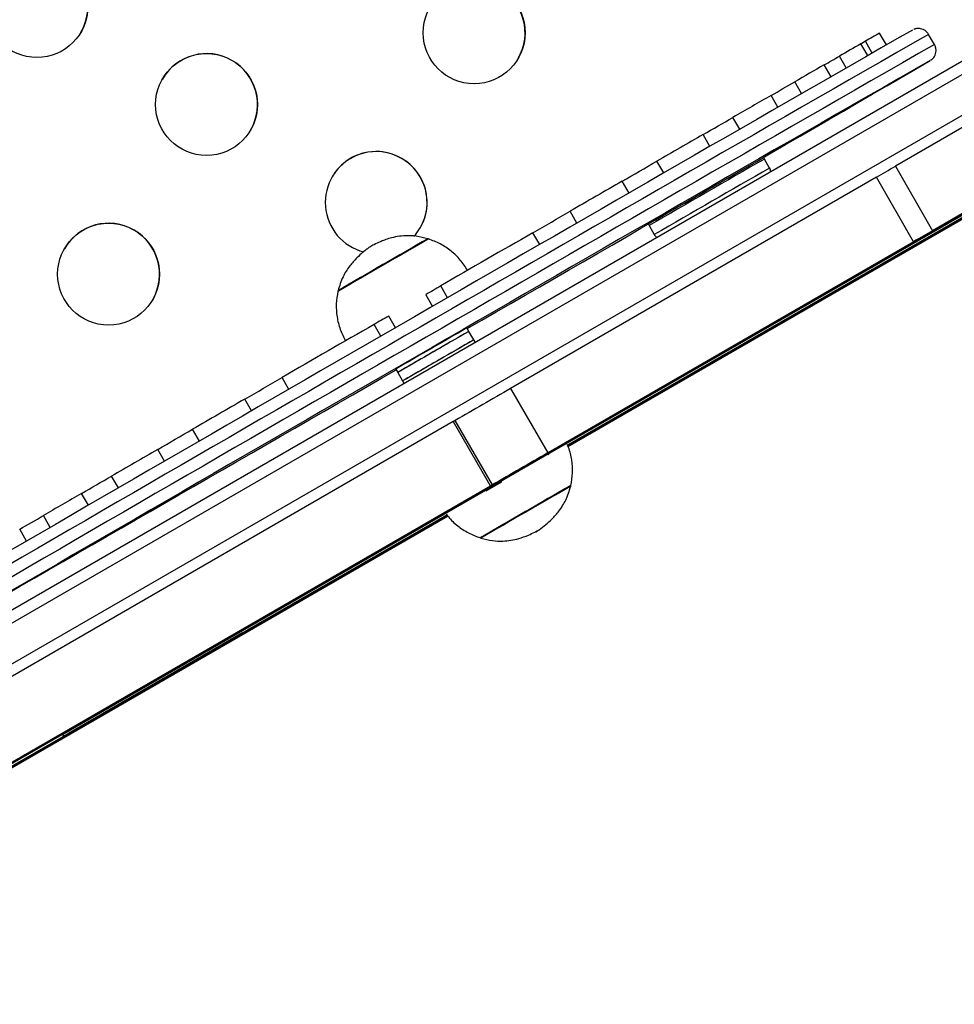
# Model space of a CAD drawing. Units: millimetres. Extents: x -12251.1 to -12214.1, y 20642.1 to 20664.3.
# Drawn here: x -12226.6 to -12226.4, y 20656.9 to 20657.1 of the extents above; entities that cross this region are included whole.
import ezdxf

# ---------------------------------------------------------------- set-up
doc = ezdxf.new("R2010")
doc.units = ezdxf.units.MM
doc.layers.get('0').update_dxf_attribs({"lineweight": 30})

# ---------------------------------------------------------------- blocks, each defined once
blk = doc.blocks.new('יער הגשם 3181')
at = {"color": 7, "linetype": 'Continuous', "lineweight": 25}
for p, q in [((-1.407972766126477, 5.903569342459377), (-0.7324737906255905, 6.293567888489633)), ((-0.7309704444560339, 6.290975608015287), (-1.40646941995692, 5.900977061985031)), ((-1.40196941436443, 5.893182843035902), (-0.7264704388635437, 6.283181389066158)), ((-0.8880600904922176, 6.163461067721073), (-1.218465240837759, 5.972702039347496)), ((-0.8880568551994656, 6.163456499489257), (-1.218462902266765, 5.972696953391278)), ((-1.218430162281948, 5.972625750015141), (-0.8880115611009387, 6.16339254421473)), ((-1.165837928398105, 6.003287454703241), (-0.8881712784077536, 6.163618065071205)), ((-1.137212041954626, 6.075171687130933), (-1.138943210420621, 6.078170151416998)), ((-1.124942862279568, 6.075266781019309), (-1.126442864142518, 6.077864854003565)), ((-1.141975568960333, 6.072439389550709), (-1.14371351050977, 6.075449585128808)), ((-1.140829682179174, 6.0730971122357), (-1.142559950532814, 6.076094017487776)), ((-1.07931298258336, 6.076287667230645), (-1.134909119096847, 6.044203251120052)), ((-1.147429753815231, 6.069306213499658), (-1.149166897486793, 6.07231502711511)), ((-1.151334756581491, 6.067061117737467), (-1.153075339561838, 6.070075888404972)), ((-1.163514364674484, 6.004609843894286), (-1.055950030618988, 6.066720972285111)), ((-1.218472362075772, 5.972717526718043), (-1.059772580589197, 6.064342059762566)), ((-1.158859582905279, 6.062731998979871), (-1.160600152254119, 6.065746746033255)), ((-1.164878023551864, 6.059267528838973), (-1.16661954072697, 6.062283917570312)), ((-1.064557046534901, 6.061601560701092), (-1.143921618095192, 6.015790899880813)), ((-1.069812970776184, 6.059833205006726), (-1.125409107291489, 6.027748788896133)), ((-1.07138098593532, 6.057986638890725), (-1.218594736958039, 5.972983669318637)), ((-1.070669171860573, 6.058378324105433), (-1.21858771548068, 5.972968398913508)), ((-1.174617607442997, 6.053658288394217), (-1.176360026738621, 6.056676239641092)), ((-1.395485403261773, 5.871501792687923), (-1.082541852365466, 6.052155080204102)), ((-1.18223248943832, 6.04927087649412), (-1.183975416381145, 6.052289707007731)), ((-1.223585648898734, 5.97071543992206), (-1.091425680649991, 6.047007578468765)), ((-1.1940142619369, 6.042480149582843), (-1.195757738803877, 6.045499932592065)), ((-1.167005990302641, 6.04374099841516), (-1.168332881696188, 6.046039236010984)), ((-1.134909119096847, 6.044203251120052), (-1.125409107291489, 6.027748788896133)), ((-1.139763089866392, 6.041401008311368), (-1.233113697542649, 5.987489245875622)), ((-1.202892275210615, 6.037361389273428), (-1.204636044054496, 6.040381678001722)), ((-1.130263078059215, 6.024946546087449), (-1.139763089866392, 6.041401008311368)), ((-1.108067085961011, 6.037554003763944), (-1.396598518944302, 5.871016146775219)), ((-1.115207993716467, 6.033451320305176), (-1.231635910180557, 5.966250130124536)), ((-1.21620143850123, 6.029685460929613), (-1.217945515349129, 6.032706283134758)), ((-1.197777727127686, 6.029039204324363), (-1.196450835735959, 6.026740966728539)), ((-1.225688378412087, 6.024212443386205), (-1.227432426083396, 6.027233215059823)), ((-1.254175487994871, 6.02560417814675), (-1.254211967132505, 6.025667361711385)), ((-1.130263078059215, 6.024946546087449), (-1.223613685737291, 5.971034783651703)), ((-1.145775787690582, 6.014720343478984), (-1.21294119680897, 5.975929750555224)), ((-1.277161626074303, 6.012417337013176), (-1.27712514693485, 6.012354153448541)), ((-1.249224899340334, 6.010629317624989), (-1.250963174152275, 6.01364009043391)), ((-1.254775444722327, 6.011392515225452), (-1.253057460246055, 6.008416886219493)), ((-1.262499338512498, 6.002965618266899), (-1.264217650419596, 6.005941814397374)), ((-1.163522715414729, 6.004624307763152), (-1.163514364674484, 6.004609843894286)), ((-1.266211635618674, 6.000822038244223), (-1.267949913457414, 6.003832816299109)), ((-1.243753341579577, 6.00205254615139), (-1.244253342201773, 6.002918570480688)), ((-1.242503340026815, 5.999887485333602), (-1.243753341579577, 6.00205254615139)), ((-1.190382574597606, 5.989085464949312), (-1.16788433313377, 6.002085633754177)), ((-1.16788433313377, 6.002085633754177), (-1.167892993120404, 6.002100633253576)), ((-1.242163613605953, 5.999299063372746), (-1.242503340026815, 5.999887485333602)), ((-1.192858767346479, 5.987674934396637), (-1.170337550278418, 6.000688379204803)), ((-1.262439864380212, 5.992418550908042), (-1.261939863758016, 5.991552526578744)), ((-1.261939863758016, 5.991552526578744), (-1.260689862205254, 5.989387465760956)), ((-1.289723314999719, 5.987241933606128), (-1.291467368644589, 5.990262715622521)), ((-1.260689862205254, 5.989387465760956), (-1.260350158385336, 5.988799082944752)), ((-1.190391358179113, 5.989100678525574), (-1.190382574597606, 5.989085464949312)), ((-1.233113697542649, 5.987489245875622), (-1.223613685737291, 5.971034783651703)), ((-1.21852564567962, 5.972833408643055), (-1.194516287197985, 5.986697678999917)), ((-1.194516287197985, 5.986697678999917), (-1.194524782948065, 5.986712394034839)), ((-1.299217449808566, 5.98175624536816), (-1.300961534543603, 5.984777081230277)), ((-1.218532677625262, 5.972848701814655), (-1.196992479948676, 5.985287148443604)), ((-1.2477582324791, 5.97901627299143), (-1.383913711326386, 5.900407066004846)), ((-1.247263484983705, 5.979303769232502), (-1.2477582324791, 5.97901627299143)), ((-1.2477582324791, 5.97901627299143), (-1.238258220671923, 5.962561810767511)), ((-1.237763473178347, 5.962849307008582), (-1.247263484983705, 5.979303769232502)), ((-1.312542489837142, 5.974054939182679), (-1.314286270157027, 5.977075247788889)), ((-1.32143429016287, 5.968914311230037), (-1.323177781578124, 5.971934119439538)), ((-1.22359393006991, 5.970729783293791), (-1.223585648898734, 5.97071543992206)), ((-1.223287754271951, 5.970583511039877), (-1.223585648898734, 5.97071543992206)), ((-1.231635910180557, 5.966250130124536), (-1.238195106796411, 5.962596962264797)), ((-1.347641505277352, 5.899101571456413), (-1.235710958259006, 5.963715848487482)), ((-1.333239215808135, 5.962087272648205), (-1.334982162848974, 5.965106137973635)), ((-1.235719239430182, 5.963730191859213), (-1.235710958259006, 5.963715848487482)), ((-1.235710958259006, 5.963715848487482), (-1.23543974025597, 5.963595733908733)), ((-1.23543974025597, 5.963595733908733), (-1.235567832101879, 5.963817594943976)), ((-1.238258220671923, 5.962561810767511), (-1.374413699521028, 5.883952603780926)), ((-1.374350585643697, 5.883987755278213), (-1.238195106796411, 5.962596962264797)), ((-1.235757587353874, 5.963408750503731), (-1.239424524212154, 5.96127208287362)), ((-1.237763473178347, 5.962849307008582), (-1.238258220671923, 5.962561810767511)), ((-1.21778156590517, 5.962568212675251), (-1.217819739413244, 5.962634330964647)), ((-1.243888136310488, 5.95917825077413), (-1.356598455218773, 5.894122825866361)), ((-1.340872781296639, 5.957670999378024), (-1.34261522579618, 5.960688994280645)), ((-1.248901384227793, 5.956386104535341), (-1.243888136310488, 5.95917825077413)), ((-1.243945228112352, 5.959277136425953), (-1.243888136310488, 5.95917825077413)), ((-1.248914201840307, 5.956408305235527), (-1.248901384227793, 5.956386104535341)), ((-1.249162359825277, 5.954972657360486), (-1.465114142169114, 5.830293147573684)), ((-1.249165595118029, 5.954977225592302), (-1.462412704213421, 5.831859255755262)), ((-1.441862064102679, 5.843627601971093), (-1.24911706572675, 5.954908702085959)), ((-1.391856146228747, 5.872762586252065), (-1.249257285364365, 5.955106692232221)), ((-1.350641845208884, 5.952016922386974), (-1.352383344619739, 5.955033280351927)), ((-1.336497106665774, 5.9047104627316), (-1.249247557168928, 5.955092956020962)), ((-1.24918319479184, 5.955002076334495), (-1.322622072910235, 5.912602225664159)), ((-1.249343771818531, 5.955228811115376), (-1.301052893324595, 5.925371349760098)), ((-1.249334058049499, 5.955215095273161), (-1.300341079251666, 5.925763034978445)), ((-1.295427995542923, 5.928283102344722), (-1.249174935452174, 5.954990414145868)), ((-1.356683743415488, 5.94851834695146), (-1.35842435761333, 5.951533171686606)), ((-1.340885518671712, 5.903294587318669), (-1.257283735194505, 5.951558479067899)), ((-1.257283735194505, 5.951558479067899), (-1.257291393409105, 5.951571743451495)), ((-1.240769398353223, 5.949384306266438), (-1.240731224846968, 5.949318187977042)), ((-1.329712640368598, 5.908492033653602), (-1.295427995542923, 5.928283102344722)), ((-1.295436479229465, 5.928297796483093), (-1.295427995542923, 5.928283102344722)), ((-1.300815215072362, 5.925489253637352), (-1.407699573339414, 5.863768585804792)), ((-1.30152702914711, 5.925097568419005), (-1.345938342312365, 5.899452132995066)), ((-1.300815215072362, 5.925489253637352), (-1.300823586894694, 5.92550375402061)), ((-1.300349446879409, 5.925777528100298), (-1.300341079251666, 5.925763034978445)), ((-1.341250677351127, 5.901829885369807), (-1.329712640368598, 5.908492033653602)), ((-1.329722155051059, 5.908508513526613), (-1.329712640368598, 5.908492033653602)), ((-1.331248273243546, 5.907633819155308), (-1.336497106665774, 5.9047104627316)), ((-1.336505486746319, 5.904724977415754), (-1.336497106665774, 5.9047104627316)), ((-1.458142785177188, 5.834340730292752), (-1.341858416819377, 5.90147900527154)), ((-1.353068637674369, 5.896258728131215), (-1.342118359960295, 5.902582728740526)), ((-1.342118359960295, 5.902582728740526), (-1.342124536668052, 5.902593427086686)), ((-1.34192549105137, 5.901595180963341), (-1.341858416819377, 5.90147900527154)), ((-1.341858416819377, 5.90147900527154), (-1.341250677351127, 5.901829885369807)), ((-1.341317777882068, 5.901946106612741), (-1.341250677351127, 5.901829885369807)), ((-1.340891661129717, 5.903305226340308), (-1.340885518671712, 5.903294587318669)), ((-1.348593109154535, 5.897725592694769), (-1.343499273027192, 5.900562622820871)), ((-1.347649786448528, 5.899115914828144), (-1.347641505277352, 5.899101571456413)), ((-1.347043379188108, 5.898836678781663), (-1.347641505277352, 5.899101571456413)), ((-1.345938342312365, 5.899452132995066), (-1.347043379188108, 5.898836678781663)), ((-1.343499273027192, 5.900562622820871), (-1.343552866201208, 5.900655448691396)), ((-1.343476372388977, 5.9005749172793), (-1.343530368065331, 5.900668440299341)), ((-1.408146827796372, 5.863336133410485), (-1.348593109154535, 5.897725592694769)), ((-1.353075624350822, 5.896270829380228), (-1.353068637674369, 5.896258728131215)), ((-1.348601489233261, 5.897740107378922), (-1.348593109154535, 5.897725592694769)), ((-1.352147768728173, 5.89555559960354), (-1.458126529789297, 5.834368885451113)), ((-1.360728141453365, 5.89182278244698), (-1.356598455218773, 5.894122825866361))]:
    blk.add_line(p, q, dxfattribs=at)
at = {"color": 7, "linetype": 'Continuous', "lineweight": 25, "flags": 128}
for points in [[(-1.142559950532814, 6.076094017487776), (-1.143507360044168, 6.07554850305678), (-1.143704967704252, 6.075434788595885)], [(-1.126051566208844, 6.071159997125505), (-1.12604101411489, 6.071168294212839), (-1.126044255783199, 6.071168038339238)], [(-1.139763089866392, 6.041401008311368), (-1.13915689336136, 6.041751082379051), (-1.138549036075347, 6.042102083574719), (-1.137940269374667, 6.042453578029381), (-1.137331345749772, 6.042805131259229), (-1.136723017887562, 6.043156308718608), (-1.13611603773461, 6.043506676316611), (-1.135511155574932, 6.043855800966412), (-1.134909119096847, 6.044203251120052)], [(-1.257782486922224, 6.026245674827805), (-1.257397772656986, 6.026691810846387), (-1.256174361529702, 6.028456214968173)], [(-1.125409107291489, 6.027748788896133), (-1.126011143769574, 6.027401338742493), (-1.126616025929252, 6.027052214092691), (-1.127223006082204, 6.026701846494689), (-1.127831333944414, 6.026350669038948), (-1.128440257569309, 6.025999115805462), (-1.129049024269989, 6.025647621350799), (-1.129656881556002, 6.025296620155132), (-1.130263078059215, 6.024946546087449)], [(-1.145775787690582, 6.014720343478984), (-1.14554499695987, 6.014853629287245), (-1.145313592684033, 6.014987260117778), (-1.145081741287868, 6.015121139855182), (-1.144849609514495, 6.01525517222035), (-1.14461736431258, 6.015389260821394), (-1.144385172709008, 6.015523309219134), (-1.144153201692461, 6.015657221007132), (-1.143921618095192, 6.015790899880813)], [(-1.163514364674484, 6.004609843894286), (-1.16407005063229, 6.004288959498808), (-1.164624179264138, 6.003968947694375), (-1.165176177333706, 6.003650139526144), (-1.165725473805651, 6.00333286480236), (-1.166271500438597, 6.003017451737833), (-1.166813692372671, 6.002704226622882), (-1.16735148871885, 6.002393513485003), (-1.16788433313377, 6.002085633754177)], [(-1.170337550278418, 6.000688379204803), (-1.169789107905672, 6.001005271082249), (-1.169235438030228, 6.001325153949438), (-1.168677147265043, 6.001647677330766), (-1.168114847290781, 6.001972487865714), (-1.167549154177323, 6.00229922967992), (-1.166980687714386, 6.002627544785355), (-1.16641007072576, 6.002957073473226), (-1.165837928398105, 6.003287454703241)], [(-1.176878380538255, 5.9970126402186), (-1.17703277270266, 5.996925938168715), (-1.177494588489935, 5.996661657409277), (-1.178247136671416, 5.996229349722853), (-1.179263218195047, 5.995644639846432), (-1.1805061092291, 5.994928660715232), (-1.181930888451461, 5.994107289676322), (-1.183486060630457, 5.993210213222483), (-1.185115417789348, 5.99226985403584), (-1.186760070719174, 5.991320199143956), (-1.188360577374624, 5.990395571549016), (-1.189859091275139, 5.989529389702511), (-1.19120145222405, 5.988752959674457), (-1.192339143801291, 5.988094343669218), (-1.193231046867368, 5.987577345782483), (-1.193844925721351, 5.987220651666576), (-1.194158593183602, 5.987037153176061), (-1.194160712491794, 5.987033482426341), (-1.193851207051921, 5.987209772083588), (-1.193241263195887, 5.987559650580806), (-1.192352925883824, 5.988070472401887), (-1.191218301939443, 5.988723775113613), (-1.189878399629379, 5.989495946651004), (-1.188381646514244, 5.990359078725305), (-1.186782139151546, 5.991281975493621), (-1.185137687905808, 5.992231281063141), (-1.183507727526376, 5.993172685059108), (-1.18195116903189, 5.994072162680823), (-1.180524270499518, 5.994897204469453), (-1.179278603760395, 5.995617991266045), (-1.178259190455719, 5.99620847195547), (-1.177502874839774, 5.996647305026272), (-1.177036992128706, 5.996918629909487), (-1.176878380538255, 5.9970126402186)], [(-1.181762906657241, 5.994985558216285), (-1.181917298821645, 5.994898856170039), (-1.182379114608921, 5.994634575406963), (-1.183131662790402, 5.994202267724177), (-1.184147744314032, 5.993617557847756), (-1.185390635348085, 5.992901578712917), (-1.186815414570447, 5.992080207677645), (-1.188370586749443, 5.991183131223806), (-1.189999943910152, 5.990242772037163), (-1.191644596838159, 5.989293117141642), (-1.193245103493609, 5.988368489550339), (-1.194743617394124, 5.987502307703835), (-1.196085978343035, 5.986725877675781), (-1.197223669920277, 5.986067261670541), (-1.198115572986353, 5.985550263783807), (-1.198729451840336, 5.985193569667899), (-1.199043119302587, 5.985010071177385), (-1.199045238610779, 5.985006400427665), (-1.198735733170906, 5.985182690084912), (-1.198125789314872, 5.98553256858213), (-1.19723745200281, 5.986043390403211), (-1.196102828058429, 5.986696693114936), (-1.194762925748364, 5.987468864652328), (-1.19326617263323, 5.988331996726629), (-1.191666665270532, 5.989254893494945), (-1.190022214024793, 5.990204199064465), (-1.188392253645361, 5.991145603060431), (-1.186835695150876, 5.992045080682146), (-1.185408796618503, 5.992870122470777), (-1.18416312987938, 5.993590909267368), (-1.183143716574705, 5.994181389956793), (-1.18238740095876, 5.994620223027596), (-1.181921518247691, 5.994891547910811), (-1.181762906657241, 5.994985558216285)], [(-1.190382574597606, 5.989085464949312), (-1.190886989930732, 5.98879401096201), (-1.19139587157224, 5.988500001283683), (-1.191908747521666, 5.98820370861722), (-1.192425142067805, 5.987905407786457), (-1.192944576239825, 5.987605375474232), (-1.193466568249278, 5.987303889964096), (-1.193990633930298, 5.987001230896567), (-1.194516287197985, 5.986697678999917)], [(-1.196992479948676, 5.985287148443604), (-1.196466826680989, 5.985590700340254), (-1.195942760999969, 5.985893359407783), (-1.195420768990516, 5.986194844917918), (-1.194901334816677, 5.986494877230143), (-1.194384940270538, 5.986793178060907), (-1.193872064322932, 5.987089470727369), (-1.193363182681423, 5.987383480405697), (-1.192858767346479, 5.987674934396637)], [(-1.255532251188924, 5.951512912444741), (-1.255686643353329, 5.951426210398495), (-1.256148459140604, 5.951161929639056), (-1.256901007320266, 5.950729621952632), (-1.257917088845716, 5.950144912076212), (-1.259159979879769, 5.949428932945011), (-1.26058475910213, 5.948607561906101), (-1.262139931281126, 5.947710485452262), (-1.263769288441836, 5.946770126265619), (-1.265413941369843, 5.945820471373736), (-1.267014448025293, 5.944895843778795), (-1.268512961925808, 5.944029661932291), (-1.269855322874719, 5.943253231904237), (-1.27099301445196, 5.942594615898997), (-1.271884917518037, 5.942077618012263), (-1.27249879637202, 5.941720923896355), (-1.272812463834271, 5.941537425405841), (-1.272814583142463, 5.94153375465612), (-1.27250507770259, 5.941710044313368), (-1.271895133846556, 5.942059922810586), (-1.271006796534493, 5.942570744631666), (-1.269872172590112, 5.943224047343392), (-1.268532270280048, 5.943996218880784), (-1.267035517164913, 5.944859350955085), (-1.265436009802215, 5.9457822477234), (-1.263791558554658, 5.946731553292921), (-1.262161598177045, 5.947672957285249), (-1.260605039682559, 5.948572434910602), (-1.259178141150187, 5.949397476699232), (-1.257932474411064, 5.950118263495824), (-1.256913061106388, 5.950708744185249), (-1.256156745490443, 5.951147577256052), (-1.255690862779375, 5.951418902139267), (-1.255532251188924, 5.951512912444741)], [(-1.226403518248844, 5.951001060315321), (-1.226474230685199, 5.950960255482642), (-1.226534141573211, 5.950925725555862), (-1.226574130023437, 5.950902727396169), (-1.226588108158467, 5.950894762267126), (-1.226573947931684, 5.950903042787104), (-1.226533805111103, 5.950926308323687), (-1.226473791075477, 5.950961016911606), (-1.226403042419406, 5.951001884477591), (-1.226332329983052, 5.951042689306632), (-1.226272419095039, 5.95107721923705), (-1.226232430644814, 5.951100217396743), (-1.226218452509784, 5.951108182525786), (-1.226232612736567, 5.95109990200217), (-1.226272755558966, 5.951076636465586), (-1.226332769592773, 5.951041927881306), (-1.226403518248844, 5.951001060315321)], [(-1.261859039826959, 5.947610063329194), (-1.26170350067332, 5.947698542906437), (-1.261253355893132, 5.947957272004714), (-1.260562899587967, 5.948355044078198), (-1.259715410980789, 5.948843881938956), (-1.258813109703624, 5.949364824526128), (-1.25796482660553, 5.949855038485111), (-1.257272877150172, 5.950255396768625), (-1.256820720653195, 5.950517610261159), (-1.256662893862085, 5.950610052146658), (-1.256818433013905, 5.950521572569414), (-1.257268577795912, 5.950262843471137), (-1.257959034099258, 5.949865071401291), (-1.258806522708255, 5.949376233540534), (-1.25970882398542, 5.948855290946085), (-1.260557107081695, 5.94836507699074), (-1.261249056537054, 5.947964718707226), (-1.26170121303403, 5.947702505214693), (-1.261859039826959, 5.947610063329194)], [(-1.265290296882085, 5.946708662992023), (-1.265444689048309, 5.946621960945777), (-1.265906504833765, 5.9463576801827), (-1.266659053015246, 5.945925372499914), (-1.267675134538877, 5.945340662623494), (-1.26891802557293, 5.944624683492293), (-1.270342804795291, 5.943803312453383), (-1.271897976974287, 5.942906235999544), (-1.273527334134997, 5.941965876809263), (-1.275171987063004, 5.94101622191738), (-1.276772493718454, 5.940091594326077), (-1.278271007618969, 5.939225412479573), (-1.279613368569699, 5.938448982451519), (-1.280751060145121, 5.937790366446279), (-1.281642963211198, 5.937273368559545), (-1.282256842065181, 5.936916674443637), (-1.282570509527432, 5.936733175953123), (-1.282572628837443, 5.936729505199764), (-1.28226312339757, 5.936905794857012), (-1.281653179539717, 5.937255673357868), (-1.280764842227654, 5.937766495178948), (-1.279630218283273, 5.938419797890674), (-1.278290315973209, 5.939191969428066), (-1.276793562858074, 5.940055101502367), (-1.275194055495376, 5.940977998270682), (-1.273549604249638, 5.941927303840203), (-1.271919643870206, 5.942868707832531), (-1.27036308537572, 5.943768185457884), (-1.268936186843348, 5.944593227246514), (-1.267690520104225, 5.945314014043106), (-1.266671106801368, 5.945904494732531), (-1.265914791185423, 5.946343327803334), (-1.265448908474355, 5.946614652686549), (-1.265290296882085, 5.946708662992023)], [(-1.30152702914711, 5.925097568419005), (-1.301467803614287, 5.92513176821376), (-1.301408564848316, 5.925165975349955), (-1.301349313544051, 5.925200189420138), (-1.301290050398165, 5.92523441002777), (-1.301230776107332, 5.925268636765395), (-1.301171491368223, 5.925302869236475), (-1.301112196873873, 5.925337107037194), (-1.301052893324595, 5.925371349760098)], [(-1.300341079251666, 5.925763034978445), (-1.300400382800944, 5.925728792251903), (-1.300459677293475, 5.925694554454822), (-1.300518962034403, 5.925660321983742), (-1.300578236325237, 5.925626095246116), (-1.300637499471122, 5.925591874638485), (-1.300696750773568, 5.925557660568302), (-1.300755989539539, 5.925523453432106), (-1.300815215072362, 5.925489253637352)], [(-1.306858844838644, 5.921968570681202), (-1.307013237003048, 5.921881868634955), (-1.307475052788504, 5.921617587871879), (-1.308227600969985, 5.921185280189093), (-1.309243682495435, 5.920600570312672), (-1.310486573527669, 5.919884591177833), (-1.311911352751849, 5.919063220138923), (-1.313466524930845, 5.918166143685085), (-1.315095882089736, 5.917225784498441), (-1.316740535017743, 5.916276129606558), (-1.318341041673193, 5.915351502011617), (-1.319839555573708, 5.914485320168751), (-1.321181916524438, 5.913708890140697), (-1.322319608101679, 5.91305027413182), (-1.323211511167756, 5.912533276245085), (-1.323825390021739, 5.912176582129177), (-1.324139057482171, 5.911993083638663), (-1.324141176792182, 5.911989412888943), (-1.323831671352309, 5.91216570254619), (-1.323221727496275, 5.912515581047046), (-1.322333390182393, 5.913026402868127), (-1.321198766239831, 5.913679705576214), (-1.319858863929767, 5.914451877117244), (-1.318362110814633, 5.915315009191545), (-1.316762603451934, 5.916237905959861), (-1.315118152204377, 5.917187211529381), (-1.313488191826764, 5.918128615521709), (-1.31193163333046, 5.919028093143424), (-1.310504734798087, 5.919853134935693), (-1.309259068060783, 5.920573921728646), (-1.308239654756107, 5.921164402418071), (-1.307483339140163, 5.921603235488874), (-1.307017456429094, 5.921874560372089), (-1.306858844838644, 5.921968570681202)], [(-1.317213781901955, 5.916803458017966), (-1.31736817406636, 5.91671675597172), (-1.317829989853635, 5.916452475208644), (-1.318582538035116, 5.916020167525858), (-1.319598619558747, 5.915435457645799), (-1.3208415105928, 5.914719478514598), (-1.322266289815161, 5.913898107475688), (-1.323821461994157, 5.913001031021849), (-1.325450819153048, 5.912060671835206), (-1.327095472082874, 5.911111016943323), (-1.328695978738324, 5.910186389348382), (-1.330194492638839, 5.909320207501878), (-1.33153685358775, 5.908543777473824), (-1.332674545164991, 5.907885161468585), (-1.333566448231068, 5.90736816358185), (-1.334180327085051, 5.907011469465942), (-1.334493994547302, 5.906827970975428), (-1.334496113855494, 5.906824300225708), (-1.334186608415621, 5.907000589882955), (-1.333576664559587, 5.907350468383811), (-1.332688327247524, 5.907861290201254), (-1.331553703303143, 5.908514592912979), (-1.330213800993079, 5.909286764450371), (-1.328717047877944, 5.910149896524672), (-1.327117540515246, 5.911072793292988), (-1.325473089269508, 5.912022098862508), (-1.323843128890076, 5.912963502858474), (-1.32228657039559, 5.913862980480189), (-1.320859671863218, 5.91468802226882), (-1.319614005124095, 5.915408809065411), (-1.318594591819419, 5.915999289754836), (-1.317838276203474, 5.916438122825639), (-1.317372393492406, 5.916709447708854), (-1.317213781901955, 5.916803458017966)], [(-1.340885518671712, 5.903294587318669), (-1.34103985506772, 5.903205485796207), (-1.341194223448838, 5.903116361718276), (-1.341348574764197, 5.903027243402903), (-1.341502859972024, 5.902938159164478), (-1.341657030052374, 5.902849137310113), (-1.341811036021682, 5.902760206125095), (-1.341964828945493, 5.902671393861965), (-1.342118359960295, 5.902582728740526)]]:
    blk.add_lwpolyline(points, dxfattribs=at)
at = {"color": 7, "linetype": 'Continuous', "lineweight": 25}
for centre, radius in [((-1.354035210399161, 6.084956206330389), 0.01299997683996641), ((-1.242432732156885, 6.078257368899358), 0.0129999768399524), ((-1.310733940210412, 6.059956206328934), 0.01299997683994692), ((-1.335733878075189, 6.016655043764331), 0.01299997683997209)]:
    blk.add_circle(centre, radius, dxfattribs=at)
for centre, radius, start, end in [((-1.354038589097399, 6.084950400574598), 0.0130000000000194, 330.0001113854483, 149.9998886151769), ((-1.242436110855124, 6.078251563139929), 0.01300000000003209, 330.0001113854483, 149.9998886151769), ((15.39346741423469, -22.76182038172192), 33.23903897760211, 119.8100825081908, 120.0629781036847), ((15.45130385639641, -22.85977138636008), 33.34978976710303, 119.8074634342528, 120.0646700072966), ((-0.847547002711508, 5.566353496553347), 0.5889550390859959, 119.6544644583122, 120.0601648598976), ((15.07071893171269, -22.19887040745743), 32.58414176675502, 119.8044414334402, 120.0676917463331), ((-0.6318733313692064, 5.178658076674765), 1.032577056988416, 119.7153914846177, 120.0644158753601), ((-1.31073731890865, 6.059950400573143), 0.01300000000002336, 330.0001113854483, 149.9998886151769), ((-2.12968053401346, 7.771420353536087), 1.96172523603067, 299.8566724430058, 299.9882312469783), ((15.37970882244917, -22.73795693848297), 33.20249337940962, 119.8099006399547, 120.0630757604507), ((-16.24784400014869, 32.05529482502607), 30.06399622754395, 299.9376853514251, 300.1978008037319), ((-0.1910343213585293, 4.389174688411003), 1.936737402138156, 119.7840790468303, 120.0409027076453), ((-1.851193681593941, 7.259107340338232), 1.37877805712244, 299.7692370505365, 300.0578137737513), ((0.01613184639063547, 3.996546765542007), 2.380371886395048, 119.7935871333138, 120.0641111681565), ((-2.679928547420786, 8.65819392602134), 3.004764977319674, 299.8585379040301, 300.0261177088742), ((1.141729109989683, 2.002867593768315), 4.669766696012463, 119.8700429485334, 120.0368922629646), ((-1.267432668781112, 6.034956224266352), 0.01299998473254774, 329.9999138297822, 255.952072178244), ((-1.267436048719901, 6.034950400571688), 0.0130000000000226, 330.0001113854483, 149.9998886151769), ((-3.691961492932023, 10.36524372129134), 4.989110099219564, 299.9041761084937, 300.0218655091887), ((1.70825269996385, 1.02964682457241), 5.782641006485338, 119.831559879859, 120.1684401197754), ((1.709779288497884, 1.027002041497326), 5.783040971487321, 119.8315682606827, 120.1684252005405), ((2.305623679791097, -0.06193992303451523), 7.039904278560654, 119.9089545431905, 120.033998118867), ((-4.724578662222484, 12.10007785691414), 7.00781519741038, 299.9361877483893, 300.0257347260674), ((-1.335737256773427, 6.016649238004902), 0.01300000000003037, 330.0001113854483, 149.9998886151769), ((2.95036682483078, -1.2320231330159), 8.375607996319097, 119.9210032724988, 120.106900390928), ((1.079529414037097, 1.957017276290571), 4.690369344873035, 119.837133843733, 120.1629706155507), ((1.061937930497152, 1.987486913687462), 4.655294687437982, 119.8371428175052, 120.1629660707136), ((1.061931118005305, 1.987489885352261), 4.655254678469382, 119.8369220484908, 120.1630779509788), ((1.21119502718102, 1.728479711251566), 4.95408712872706, 119.843997759901, 120.1497086251192), ((-1.163208754784137, 5.860436722854502), 0.1765562515356378, 119.8039490919583, 121.2401417559284), ((15.8308783320972, -23.66505504779343), 34.23996773667098, 119.9393024749919, 120.1857090933222), ((-1.169687352316032, 5.834295966229547), 0.1959547765492915, 118.8428395631251, 120.0963286294133), ((15.13174592665928, -22.45870138516329), 32.84267539509871, 119.9327156681268, 120.1949042375346), ((2.893217510852992, -1.2347780038981), 8.349419197729528, 119.8927518554716, 120.0790740629429), ((0.4684005731051002, 3.015514953815), 3.443510366821607, 119.825292798825, 120.1747072002199), ((0.4689005723357695, 3.014648931897682), 3.443510364039788, 119.825292798825, 120.1747072002199), ((-0.3934853399860003, 4.516107878778712), 1.712012625253267, 119.7784938475794, 120.0698055223216), ((15.51741882417627, -23.12499805254629), 33.60954020006053, 119.9357070662119, 120.1919133017548), ((0.4692254424553539, 3.014086245726503), 3.441660109777423, 119.825198875626, 120.1748011242901), ((-0.3922353379221022, 4.513942817073257), 1.71201262627721, 119.7784938486006, 120.0698055223216), ((15.51987050941534, -23.12693733430569), 33.60944088660502, 119.9376833166853, 120.1887553018695), ((0.0984453993387433, 3.652673199649143), 2.705735495202544, 119.9236189742249, 120.1839858871579), ((0.09969540255406173, 3.650508135957352), 2.705735498522097, 119.9236189750651, 120.1839858871579), ((-17.35243560705749, 33.8002851859128), 32.12749464847942, 299.810836262622, 300.0542359369485), ((-4.81493899488305, 12.0774909372667), 7.033434418782398, 299.9742321021652, 300.0635552739947), ((2.737618455284974, -0.8928217802858853), 7.943890334477945, 119.9898981105302, 120.1078005360689), ((2.235466708685635, -0.1488799389371707), 7.080118160071383, 119.9660777983812, 120.0906251007656), ((-3.834219334439695, 10.32500570543561), 5.02539171737073, 299.9782233917822, 300.0953239043336), ((-5.219121760777853, 12.91220360420994), 8.010079755160133, 299.9631089245108, 300.0094219766841), ((1.031590063554177, 1.887336062045506), 4.71475056550502, 119.9634180199419, 120.1291397191702), ((2.747118465935273, -0.9092762405089161), 7.943890332167867, 119.9898981105302, 120.1078005360689), ((-2.861444428186587, 8.594111657857866), 3.040025833949191, 299.9742424013568, 300.1404553993188), ((1.116418941281154, 1.893119293465134), 4.691439983788666, 119.8371488820632, 120.1629117192559), ((1.102857180934734, 1.916614036577812), 4.664345679697114, 119.8373014061999, 120.1628219192678), ((1.102911382628008, 1.916520156722981), 4.664345681063169, 119.8373014061999, 120.1628219192678), ((1.090668950779218, 1.93770806286193), 4.639841157058143, 119.8365069256394, 120.1634136927187), ((-1.244478720811458, 5.978597166489635), 0.01751416994745234, 299.8642864568195, 301.0706935961562), ((-0.1358276390128594, 3.865154051898571), 2.418181749654307, 119.9370039124656, 120.2044426609697), ((0.01109879523937707, 3.758918905310566), 2.533073734400469, 119.8294194700254, 120.0482172230169), ((-2.031903981313008, 7.120888711939187), 1.349432170601279, 299.939397705239, 300.2358366827092), ((-2.636364201187462, 8.183562656755385), 2.623581456558979, 299.8318222596864, 300.0492211232662), ((-2.289052171810908, 7.52381788765706), 1.878570717117151, 299.9161829208035, 300.2209766839642), ((-0.5719688350400247, 4.538710614928277), 1.566222775130356, 119.9150641202198, 120.2388642477274)]:
    blk.add_arc(centre, radius, start, end, dxfattribs=at)
for points, knots in [([(-1.126455813178836, 6.077846184489317), (-1.126476761721278, 6.077895844424347), (-1.12661987354295, 6.078235100976599), (-1.127096291118505, 6.078687838813494), (-1.127773608475763, 6.079119903570245), (-1.128437733230385, 6.079326456343551), (-1.129029036987049, 6.079381575294974), (-1.129519273339611, 6.079337287414091), (-1.129868015832471, 6.079252932617237), (-1.130073955002445, 6.079183423054928), (-1.130178896126381, 6.079142005510221), (-1.13021022185967, 6.079128031618893), (-1.130219848917477, 6.079123737174086)], [0, 0, 0, 0, 0.03295945882904881, 0.2251656148015341, 0.3858123002810682, 0.5254236818360254, 0.6472611051354757, 0.7511663741587008, 0.8350262752178124, 0.897643070223365, 0.9685435724280158, 1, 1, 1, 1]), ([(-1.125837067676912, 6.071296612895821), (-1.125832765083032, 6.071299492799881), (-1.125809750123153, 6.07131489762105), (-1.125729290999516, 6.071372050606442), (-1.125541850295122, 6.071524054230395), (-1.125261346807747, 6.071797871798481), (-1.124919831052466, 6.072255573119037), (-1.124631160124409, 6.072912310155516), (-1.124505738447624, 6.073706080973352), (-1.124584541048534, 6.074532942682708), (-1.12483777322268, 6.075020628446509), (-1.124955304734613, 6.07524697577901)], [0, 0, 0, 0, 0.03013276181263723, 0.1611822660439792, 0.2397536247816547, 0.3106702399144142, 0.4256552349952269, 0.5569572170392965, 0.7020726183928778, 0.8617243310326591, 1, 1, 1, 1]), ([(-1.16833432041858, 6.046031475161726), (-1.168338349973055, 6.046042025507631), (-1.168398896417784, 6.046200551092625), (-1.168529727727218, 6.046317225693201), (-1.168651851847244, 6.046426135253569)], [0, 0, 0, 0, 0.06655297453118936, 1, 1, 1, 1]), ([(-1.166827949251456, 6.042794021406735), (-1.16681719952976, 6.042929085087962), (-1.166792382507992, 6.043240895705821), (-1.166879381355102, 6.043583164759184), (-1.167003476315585, 6.043728040087444), (-1.16701152785572, 6.04373743992619)], [0, 0, 0, 0, 0.4167679896726793, 0.9621586442388161, 1, 1, 1, 1]), ([(-1.197966439112861, 6.029472110280039), (-1.197959483110026, 6.029438654077239), (-1.197927161189, 6.029283195712196), (-1.197826478419302, 6.029156243916077), (-1.197747463615087, 6.029056613428111)], [0, 0, 0, 0, 0.2152099863169363, 1, 1, 1, 1]), ([(-1.196429789926697, 6.026753377216664), (-1.196392657699107, 6.026677355424908), (-1.196282019021965, 6.02645084192045), (-1.195982158158586, 6.026206174494291), (-1.195716688780522, 6.026104362703336), (-1.195606765195407, 6.026062205270136)], [0, 0, 0, 0, 0.2283860086638544, 0.6804957820849026, 1, 1, 1, 1]), ([(-1.254240605792802, 6.025690168862639), (-1.255229397373114, 6.025941117248294), (-1.257084161554303, 6.02641184348613), (-1.259719833567942, 6.026510968244111), (-1.261940080205022, 6.026295162875613), (-1.263765679252174, 6.025883715436066), (-1.265219235907352, 6.025412273687834), (-1.266571743621171, 6.024853242117388), (-1.267668759355729, 6.024337366176042), (-1.268529362858317, 6.023881785105914), (-1.269181942006981, 6.023511401588621), (-1.269938316265325, 6.02296680885047), (-1.271037306378275, 6.0220948631395), (-1.272546622201844, 6.020707943640446), (-1.27434096671459, 6.018642222228664), (-1.276129881756788, 6.015862973872572), (-1.276802635331478, 6.013651482317073), (-1.277167058688065, 6.012453541181458)], [0, 0, 0, 0, 0.1009936886617644, 0.1894428353390018, 0.2657876514893472, 0.3296026213350868, 0.38060542186432, 0.4199380411787457, 0.4772814015237264, 0.4990181791010902, 0.5194939486147979, 0.5521898700973762, 0.5945487284704507, 0.6631119434045959, 0.7540046928816672, 0.8667469925586712, 0.9999999999999999, 0.9999999999999999, 0.9999999999999999, 0.9999999999999999]), ([(-1.244058163694717, 6.017580484225618), (-1.244658106703355, 6.018502713810449), (-1.245857992673336, 6.020347172929178), (-1.248267715982365, 6.022623052958807), (-1.251009690295177, 6.024485301972163), (-1.253069500227866, 6.025259211706725), (-1.254099405112356, 6.02564616654854)], [0, 0, 0, 0, 0.2500000393573507, 0.5000000616239607, 0.750000052007388, 1, 1, 1, 1]), ([(-1.277199551625017, 6.012309256570006), (-1.277379388919144, 6.01122385501003), (-1.277739063578338, 6.009053051751835), (-1.277497288512677, 6.005747308558057), (-1.276731173180451, 6.002522488801333), (-1.275733763466633, 6.000561129789276), (-1.2752350585979, 5.999580450261419)], [0, 0, 0, 0, 0.2499999513798693, 0.4999999423895842, 0.7499999632060605, 1, 1, 1, 1]), ([(-1.217743640414483, 5.962676293122058), (-1.217562064108279, 5.963762368330208), (-1.217198911470405, 5.965934518888389), (-1.217466771460749, 5.969230157534184), (-1.217971314534225, 5.971698601126263), (-1.218575641976713, 5.972954527311231), (-1.218703871545586, 5.973221016720345)], [0, 0, 0, 0, 0.3058726048689541, 0.6117452582246539, 0.9176179480486478, 0.9999999999999999, 0.9999999999999999, 0.9999999999999999, 0.9999999999999999]), ([(-1.240702586246698, 5.949295380851254), (-1.239713645747543, 5.949044559452886), (-1.237858825315925, 5.948574128073233), (-1.234596634025365, 5.948448530212772), (-1.231509301251208, 5.948920303046179), (-1.22883572252249, 5.949907906142471), (-1.227096017355507, 5.950735265527328), (-1.225570640384831, 5.951552533846552), (-1.224153233666584, 5.95267500488626), (-1.222395423263151, 5.954274602630903), (-1.220602624232924, 5.956344500766136), (-1.218813169629357, 5.959122207666951), (-1.218140507697171, 5.961333936640585), (-1.217776133327789, 5.962532008554263)], [0, 0, 0, 0, 0.1009889158460676, 0.1894110986012265, 0.3293354835298765, 0.4197101557454779, 0.4771421549291585, 0.5193750197326781, 0.5944180558144796, 0.6630027053767369, 0.7539244610255212, 0.8667032954094526, 1, 1, 1, 1]), ([(-1.249495683749046, 5.955443310762348), (-1.249329011374357, 5.955199016352708), (-1.248543508558214, 5.954047691986489), (-1.246658041443879, 5.952376527129672), (-1.243937860381266, 5.950496740173548), (-1.24187514467485, 5.949725168826262), (-1.240843786927144, 5.949339383143524)], [0, 0, 0, 0, 0.08238205298482613, 0.3882547452839905, 0.6941273985743786, 1, 1, 1, 1])]:
    blk.add_open_spline(points, degree=3, knots=knots, dxfattribs=at)

msp = doc.modelspace()

# ---------------------------------------------------------------- block references
msp.add_blockref('יער הגשם 3181', (-12225.25346586383, 20651.04067970694))

doc.saveas('drawing.dxf')
